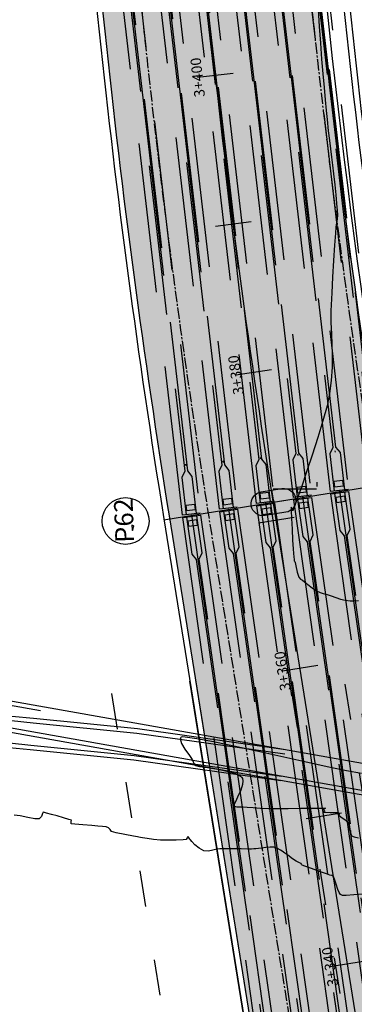
# Model space of a CAD drawing. Units: metres. Extents: x 258681 to 275242, y 8664333 to 8668537.
# Drawn here: x 259652 to 259674, y 8667471 to 8667537 of the extents above; entities that cross this region are included whole.
import ezdxf
from ezdxf.enums import TextEntityAlignment as Align

# ---------------------------------------------------------------- set-up
doc = ezdxf.new("R2010")
doc.units = ezdxf.units.M
for name, pattern in [('ACAD_ISO03W100', [30, 12, -18]), ('CENTER2', [1.125, 0.75, -0.125, 0.125, -0.125]), ('DASHDOT', [25.4, 12.7, -6.35, 0, -6.35]), ('DASHED', [0.75, 0.5, -0.25])]:
    doc.linetypes.add(name, pattern=pattern)
for name, color, linetype in [('0 NW Mr', 7, 'Continuous'), ('0 VIAD SANTA ROSA', 7, 'Continuous'), ('04_ALI', 7, 'Continuous'), ('05_PERF', 7, 'Continuous'), ('BARANDA SOLIDAS', 22, 'Continuous'), ('C-ROAD-STAN-MAJR', 11, 'Continuous'), ('C-ROAD-STAN-MINR', 11, 'Continuous'), ('FERROCARRIL', 92, 'Continuous'), ('G-TEXTOS-TITULOS', 4, 'Continuous'), ('Muros Medio Jersey', 2, 'Continuous'), ('PILAR', 3, 'Continuous'), ('PLAN - SEÑAL INFORMATIVA', 92, 'Continuous'), ('Señalizacion', 252, 'Continuous')]:
    doc.layers.add(name, color=color, linetype=linetype)
for name, color, linetype, true_color in [('02_TIN Mn', 7, 'Continuous', 0x757500), ('BARANDA SOMBRA', 7, 'Continuous', 0x8c8c8c), ('PISTA', 7, 'Continuous', 0x85d4e0)]:
    doc.layers.add(name, color=color, linetype=linetype, true_color=true_color)
doc.styles.add('500-TITULO', font='txt', dxfattribs={"height": 2})
doc.styles.add('DATOS-02', font='romand.shx')
pattern_1 = [(0, (-0.076174672256207, 0.2886511112296042), (0, 6.985), [5.08, -1.905]), (90, (-0.076174672256207, 0.2886511112296042), (-6.985, 4.277078946022131e-16), [5.08, -1.905])]

# ---------------------------------------------------------------- blocks, each defined once
blk = doc.blocks.new('HACHT VIADUCTO 01')
at = {"layer": 'PISTA'}
h = blk.add_hatch(color=256, dxfattribs=at)
h.dxf.hatch_style = 1
edge = h.paths.add_edge_path()
edge.add_line((-89.36338279742631, 1184.433176208287), (-90.79024656795082, 1195.537263846025))
edge.add_line((-90.79024656795082, 1195.537263846025), (-91.08702964251279, 1197.890750000253))
edge.add_line((-91.08702964251279, 1197.890750000253), (-91.37551246510702, 1200.254627672955))
edge.add_arc((494.377751503489, 1289.413833180442), 592.5000001490212, 183.3814416755603, 188.6547252500273, ccw=False)
edge.add_line((-97.09069733033539, 1254.466383907944), (-97.3000971916772, 1256.838354362175))
edge.add_line((-97.3000971916772, 1256.838354362175), (-97.49923277707421, 1259.202056499198))
edge.add_line((-97.49923277707421, 1259.202056499198), (-98.43730972232879, 1270.658731574193))
edge.add_line((-98.43730972232879, 1270.658731574193), (-98.82675130991265, 1278.283429730684))
edge.add_line((-98.82675130991265, 1278.283429730684), (-112.8085254234902, 1277.569292044267))
edge.add_line((-112.8085254234902, 1277.569292044267), (-111.8320262841589, 1258.45086343959))
edge.add_arc((494.37775135212, 1289.413833163679), 606.9999999966734, 182.923917190836, 189.1122329009044)
edge.add_line((-104.9619188439974, 1193.28392249532), (-68.3658862473385, 965.1192029602826))
edge.add_line((-68.3658862473385, 965.1192029602826), (-66.89850381066208, 953.7513860687613))
edge.add_line((-66.89850381066208, 953.7513860687613), (-66.59989303784096, 951.3963896799833))
edge.add_line((-66.59989303784096, 951.3963896799833), (-66.30580902230577, 949.0002549719065))
edge.add_arc((-652.0547572162177, 859.8127018287778), 592.4999999543735, 2.2173588342358244, 8.65749810276759, ccw=False)
edge.add_line((-59.99839741914184, 882.7368543725461), (-59.83368413560675, 880.3275657072663))
edge.add_line((-59.83368413560675, 880.3275657072663), (-59.72326835134299, 878.6115517392755))
edge.add_line((-59.72326835134299, 878.6115517392755), (-45.34592821609112, 878.6115517392755))
edge.add_arc((-652.054757249658, 859.8127018250525), 606.9999999879566, 1.774739730152072, 9.112232901036252)
edge.add_line((-52.71508706235909, 955.9426124934107), (-89.36338279742631, 1184.433176208287))
at = {"layer": 'BARANDA SOLIDAS'}
for points in [[(-31.4627541496011, 487.6149007324129), (-32.15474908406031, 498.7888814695179), (-32.29579063275014, 501.1568097937852), (-32.42786516415072, 503.5345600582659, -0.011589290506916), (-34.12748669911525, 530.9448465406895), (-34.29016740832594, 533.3206990156323), (-34.44273640247411, 535.6879125609994), (-35.13645827196888, 546.8617862127721), (-45.34199026992428, 878.4840266089886, 0.03207939879347794), (-52.71508706218447, 955.9426124915481), (-89.36338279742631, 1184.433176208287), (-90.79024656795082, 1195.537263846025), (-91.08702964251279, 1197.890750000253), (-91.37551246510702, 1200.254627672955, -0.023013101502305), (-97.09069733033539, 1254.466383907944), (-97.3000971916772, 1256.838354362175), (-97.49923277707421, 1259.202056499198), (-98.43730972232879, 1270.658731574193), (-98.82675130991265, 1278.283429730684)], [(-31.06390521649155, 487.6458615455776), (-31.75548478859127, 498.8131352234632), (-31.89645069299149, 501.1797935664654), (-32.0288093946001, 503.5626597739756, -0.0115942925543904), (-33.72801638618694, 530.9662607964128), (-33.89104711750406, 533.3472251296043), (-34.04353428495233, 535.7131690774113), (-34.73683975546737, 546.8803357332945), (-44.94217955032946, 878.4963306114078, 0.03207939879363074), (-52.32013505548821, 956.0059600453824), (-88.96744122673408, 1184.49035414122), (-90.39344853794319, 1195.587776672095), (-90.69007243998931, 1197.940000589937), (-90.97917595921899, 1200.308964358643, -0.02301805647185504), (-96.69173619346111, 1254.495773524046), (-96.9015764267242, 1256.87273227796), (-97.10060531881754, 1259.235167985782), (-98.03814334145864, 1270.685261232778), (-98.42727204842959, 1278.303833644837)], [(-113.2080047229247, 1277.548888873309), (-112.2315055444778, 1258.430459503084, 0.02700818516879458), (-105.3568708506355, 1193.220574943349), (-68.76180964286323, 965.0619117114693), (-67.29526996510685, 953.7006236761808), (-66.99681644173688, 951.3468674365431), (-66.7021237470617, 948.945773338899, -0.02811275410216776), (-60.39786923190695, 882.7154712397605), (-60.23280723890639, 880.301081944257), (-60.08045590147958, 877.9333314932883), (-59.38922256368096, 866.7995409667492), (-49.18484271570924, 535.214738946408, 0.01558254096185072), (-46.84237840081914, 497.4371426161379), (-21.1528079622949, 222.2698285318911), (-19.99754123776802, 209.89548115246)], [(-19.59927264339058, 209.9326634500176), (-20.7545411028259, 222.3070106506348), (-46.44411029850016, 497.4743248522282, -0.01558254096221291), (-48.7850319960562, 535.2270429506898), (-58.98960404723766, 866.8180904872715), (-59.68125246904674, 877.9585668295622), (-59.83368413560675, 880.3275657072663), (-59.99839741914184, 882.7368543725461, 0.02810780730394351), (-66.30580902230577, 949.0002549719065), (-66.59989303784096, 951.3963896799833), (-66.89850381066208, 953.7513860687613), (-68.3658862473385, 965.1192029602826), (-104.9619188439392, 1193.28392249532, -0.02700818516923925), (-111.8320262841007, 1258.450863437727), (-112.8085254614416, 1277.569292787462)]]:
    blk.add_lwpolyline(points, format="xyb", dxfattribs=at)
at = {"layer": 'BARANDA SOMBRA'}
for points in [[(32.28725674227462, -173.7115677278489), (-30.46586437165388, 498.4525959901512, -0.01558254096207445), (-32.8083286867186, 536.2301923241466), (-43.03034322944586, 868.3880224749446), (-43.72364870007732, 879.5551891326904), (-43.87613586740918, 881.9211330767721), (-44.0391665987845, 884.3020974118263, 0.02808758141965623), (-50.33774129886297, 950.4731933865696), (-50.6344258072495, 952.8393034413457), (-50.93877634269302, 955.1902749445289), (-52.64519907071372, 968.1356265731156), (-89.03148929573945, 1194.992668576539, -0.02701081446623027), (-95.906449576054, 1260.208928303793), (-96.8346342384466, 1278.385179651901)], [(32.6855248445936, -173.6743854917586), (-30.0675962693349, 498.4897782262415, -0.01558254096167055), (-32.40851796712377, 536.2424963265657), (-42.63072471300256, 868.406571995467), (-43.32444658249733, 879.5804456472397), (-43.4770155766455, 881.9476591926068), (-43.63969628585619, 884.3235116675496, 0.02808285519306493), (-49.94150409658323, 950.5281823724508), (-50.23763330632937, 952.8898638226092), (-50.54214621588471, 955.242089593783), (-52.2493608793302, 968.1934490446001), (-88.63653728904319, 1195.05601612851, -0.02701081446588532), (-95.50697010123986, 1260.229328040034), (-96.43515497690532, 1278.405583564192)]]:
    blk.add_lwpolyline(points, format="xyb", dxfattribs=at)
blk = doc.blocks.new('AeccTickLine')
at = {"color": 3}
blk.add_line((0, -2), (0, 2), dxfattribs=at)
blk = doc.blocks.new('*U286')
at = {"color": 8, "linetype": 'DASHDOT', "lineweight": -3, "ltscale": 2}
for p, q in [((6.783105057476253, 40.46609504319203), (12.44164929982415, 0.6720744476279272)), ((1.845424587356378, 39.67414873767883), (7.503977071607466, -0.1199610621343273)), ((4.314261085848969, 40.07013304410918), (9.972808579298544, 0.2760895848680947)), ((-3.09225679099566, 38.88217901860663), (2.566284430410743, -0.9118516010026553)), ((-0.6234203533675797, 39.27816330568707), (5.035134508738027, -0.5159319743175632)), ((-5.561101796097996, 38.48619359197657), (0.09765328009586158, -1.309309712351883))]:
    blk.add_line(p, q, dxfattribs=at)
at = {"color": 8, "linetype": 'DASHED', "lineweight": -3, "ltscale": 20}
for points in [[(13.00246307339831, 0.9901013451258847), (11.81441380615532, 0.821166620200523), (6.205195121145164, 40.2683601676071), (7.393244389970026, 40.43729489463878), (13.00246342377639, 0.9901013949479134)], [(6.452705393074008, 40.3035548843083), (6.804652772332022, 37.8284522873879), (7.10847446760402, 37.46763066729341), (11.9011753315949, 3.762675248127485), (11.7099764870769, 3.331463980790288), (12.06192384731824, 0.8563613059105384)], [(12.75495258597255, 0.9549065959007101), (12.40300521915004, 3.430009277370178), (12.09918353393373, 3.790830562127199), (7.306482739476933, 37.49578596860395), (7.497681510461891, 37.92699758106626), (7.146973939521813, 40.39338108343225)], [(8.06479084518162, 0.1980658353636303), (6.876741577938631, 0.02913111043826869), (1.26751465102529, 39.4764138620939), (2.455563919850152, 39.64534858912558), (8.064791195559701, 0.1980658851856591)], [(1.515024922954134, 39.5116085787951), (1.866972302212148, 37.03650598187469), (2.170793997484143, 36.67568436178021), (6.963503103378216, 2.970639738365231), (6.772304258860215, 2.539428471028034), (7.124251619101555, 0.06432579614828407)], [(7.817280357755862, 0.1628710861384558), (7.465332990933353, 2.637973767607923), (7.161511305717049, 2.998795052364945), (2.368802269357056, 36.70383966309075), (2.560001040342014, 37.13505127555306), (2.209293469401939, 39.60143477791905)], [(10.5336223528727, 0.5941164823660523), (9.34557308562971, 0.4251817574406907), (3.736351149517882, 39.87239816852425), (4.924400418342744, 40.04133289555593), (10.53362270325078, 0.594116532188081)], [(3.983861421446726, 39.90759288522545), (4.33580880070474, 37.43249028830505), (4.639630495976736, 37.07166866821056), (9.432334611069294, 3.366690385367653), (9.241135766551292, 2.935479118030456), (9.593083126792632, 0.4603764431507061)], [(10.28611186544694, 0.5589217331408778), (9.934164498624432, 3.034024414610345), (9.630342813408125, 3.394845699367368), (4.83763876784965, 37.0998239695211), (5.028837538834606, 37.53103558198341), (4.678129967894531, 39.9974190843494)], [(3.127098203984897, -0.5938247035046976), (1.939048936741909, -0.7627594284300594), (-3.670166727326748, 38.68444414302171), (-2.482117458501885, 38.85337887005338), (3.127098554362979, -0.593824653682669)], [(2.879587716559139, -0.6290194527298724), (2.527640349736629, 1.846083228739595), (2.223818664520325, 2.206904513496617), (-2.56887910899498, 35.91186994401856), (-2.377680338010022, 36.34308155648086), (-2.728387908950098, 38.80946505884685)], [(5.595948282312181, -0.1979050768196056), (4.407899015069193, -0.3668398017449673), (-1.201330289698668, 39.08042843010215), (-0.01328102087380567, 39.24936315713382), (5.595948632690263, -0.1979050269975771)], [(-0.9538200177698231, 39.11562314680334), (-0.6018726385118096, 36.64052054988294), (-0.2980509432398131, 36.27969892978846), (4.494660540508777, 2.574668826181995), (4.303461695990775, 2.143457558844799), (4.655409056232115, -0.3316451160349519)], [(5.348437794886424, -0.2330998260447803), (4.996490428063915, 2.242002855424687), (4.692668742847609, 2.602824140181709), (-0.1000426713668998, 36.30785423109899), (0.09115609961805693, 36.7390658435613), (-0.2595514713220177, 39.20544934592729)], [(0.6584670536700157, -0.9912828148539254), (-0.5295822135729727, -1.160217539779287), (-6.139011732429085, 38.28845871639164), (-4.950962463604223, 38.45739344342331), (0.6584674040480978, -0.9912827650318967)], [(-5.891501460500241, 38.32365343309284), (-5.539554081242227, 35.84855083617244), (-5.235732385970231, 35.48772921607795), (-0.4428206881333887, 1.781291088147675), (-0.6340195326513905, 1.350079820810479), (-0.2820721724100513, -1.125022854069272)], [(0.4109565662442576, -1.0264775640791), (0.05900919942174807, 1.448625117390367), (-0.2448124857945561, 1.809446402147389), (-5.037724114097318, 35.51588451738849), (-4.84652534311236, 35.9470961298508), (-5.197232914052436, 38.41347963221678)], [(-3.422656455397903, 38.71963885972291), (-3.070709076139889, 36.2445362628025), (-2.766887380867893, 35.88371464270802), (2.025810462181493, 2.178749199496903), (1.834611617663491, 1.747537932159707), (2.18655897790483, -0.727564742720044)]]:
    blk.add_lwpolyline(points, dxfattribs=at)
at = {"color": 8, "lineweight": -3}
for points in [[(7.134946195440445, 40.1228001891648), (6.540921590265678, 40.03833262003235), (6.590194339779159, 39.69181826838926), (7.184218944953925, 39.77628583752172)], [(4.666102223813162, 39.72683819008195), (4.072077618638396, 39.6423706209495), (4.121350368151876, 39.29585626930641), (4.715374973326643, 39.38032383843886)], [(-0.2715792154033865, 38.93486845165984), (-0.8656038205781529, 38.85040088252739), (-0.8163310710646721, 38.50388653088431), (-0.2223064658899057, 38.58835410001676)], [(2.197265725320571, 39.33085388365159), (1.603241120145804, 39.24638631451914), (1.652513869659285, 38.89987196287606), (2.246538474834051, 38.98433953200851)], [(-2.740415653031466, 38.5388841645794), (-3.334440258206233, 38.45441659544695), (-3.285167508692751, 38.10790224380386), (-2.691142903517985, 38.19236981293632)], [(-5.209260658133805, 38.14289873794933), (-5.803285263308571, 38.05843116881689), (-5.754012513795089, 37.7119168171738), (-5.159987908620322, 37.79638438630626)], [(12.61746359236399, 1.566643594596332), (12.02343898745144, 1.482176023619787), (12.07271173512083, 1.135661671714482), (12.66673634003337, 1.220129242691028)], [(7.679791364147302, 0.7746080848340778), (7.085766759234756, 0.6901405138575324), (7.135039506904143, 0.3436261619522275), (7.729064111816689, 0.428093732928773)], [(10.14862287183838, 1.1706587318365), (9.554598266925835, 1.086191160859954), (9.60387101459522, 0.7396768089546495), (10.19789561950777, 0.8241443799311952)], [(5.210948801277864, 0.378637172650842), (4.616924196365318, 0.2941696016742965), (4.666196944034704, -0.05234475023100837), (5.26022154894725, 0.03212282074553729)], [(0.2734675726356983, -0.4147405653834779), (-0.3205570322768474, -0.4992081363600235), (-0.2712842846074618, -0.8457224882653283), (0.322740320305084, -0.7612549172887827)], [(2.742098722950579, -0.01728245403425011), (2.148074118038033, -0.1017500250107956), (2.197346865707419, -0.4482643769161004), (2.791371470619965, -0.3637968059395549)]]:
    blk.add_lwpolyline(points, close=True, dxfattribs=at)
blk = doc.blocks.new('*U326')
h = blk.add_hatch()
h.set_pattern_fill('ANGLE', color=6)
h.set_pattern_definition(pattern_1)
h.paths.add_polyline_path([(1.423825327743793, 2.088660173743313), (0.8238253277670763, 2.088660173743313, 0.4142135623730951), (-0.07617467260545285, 1.188660173370784), (1.423825327743793, 1.188660174302107)])
h.paths.add_polyline_path([(2.02382532772051, 2.088660173743313), (1.423825327743793, 2.088660173743313), (1.423825327743793, 1.188660174302107), (2.923825328093039, 1.188660175233429, 0.4142135617669218)])
h.paths.add_polyline_path([(2.923825328093039, 1.188660175233429), (1.423825327743793, 1.188660174302107), (1.423825327743793, 0.2886601729982552), (2.02382532772051, 0.2886601729982552, 0.4142135629792686)])
h.paths.add_polyline_path([(1.423825327743793, 1.188660174302107), (-0.07617467260545274, 1.188660173370784, 0.4142135623730951), (0.8238253277670763, 0.2886601729982552), (1.423825327743793, 0.2886601729982552)])
at = {"true_color": 0xf500f5}
h = blk.add_hatch(color=6, dxfattribs=at)
h.dxf.hatch_style = 1
edge = h.paths.add_edge_path()
edge.add_line((0.8178611164577553, -0.6790457968015691), (-0.5644709070147343, -0.900762230004137))
edge.add_arc((-0.6911660117362445, -0.1108582166012839), 0.7999999999689557, 99.11223290494661, 279.1122329049466, ccw=False)
edge.add_line((-0.8178611164577549, 0.6790457968015692), (0.5644709070049014, 0.900762230065442))
edge.add_arc((0.6911660117313282, 0.1108582166319364), 0.8, -80.88776709505339, 99.11223290494661, ccw=False)
at = {"layer": 'PILAR'}
h = blk.add_hatch(dxfattribs=at)
h.set_pattern_fill('ANGLE', color=256)
h.set_pattern_definition([(0, (-269057.8630237612, -8664706.071048979), (0, 6.985), [5.08, -1.905]), (90, (-269057.8630237612, -8664706.071048979), (-6.985, 4.277078946022131e-16), [5.08, -1.905])])
h.paths.add_polyline_path([(2.02382532772051, 2.088660173743313), (0.8238253277670761, 2.088660173743313, 1), (0.8238253277670761, 0.2886601729982552), (2.02382532772051, 0.2886601729982552, 1)])
h = blk.add_hatch(dxfattribs=at)
h.set_pattern_fill('ANGLE', color=256)
h.set_pattern_definition(pattern_1)
h.paths.add_polyline_path([(1.423825327743793, 2.088660173743313), (0.8238253277670763, 2.088660173743313, 0.4142135623730951), (-0.07617467260545285, 1.188660173370784), (1.423825327743793, 1.188660174302107)])
h.paths.add_polyline_path([(2.02382532772051, 2.088660173743313), (1.423825327743793, 2.088660173743313), (1.423825327743793, 1.188660174302107), (2.923825328093039, 1.188660175233429, 0.4142135617669217)])
h.paths.add_polyline_path([(2.923825328093039, 1.188660175233429), (1.423825327743793, 1.188660174302107), (1.423825327743793, 0.2886601729982552), (2.02382532772051, 0.2886601729982552, 0.4142135629792686)])
h.paths.add_polyline_path([(1.423825327743793, 1.188660174302107), (-0.07617467260545274, 1.188660173370784, 0.4142135623730951), (0.8238253277670763, 0.2886601729982552), (1.423825327743793, 0.288660172998255)])
at = {"layer": 'PILAR', "color": 1}
for p, q in [((-0.1266951042359898, 0.7899040135121682), (0.12669510423599, -0.789904013512168)), ((-1.481070025532661, -0.2375533214173597), (1.481070024613092, 0.2375533212698676))]:
    blk.add_line(p, q, dxfattribs=at)
at = {"layer": 'PILAR'}
blk.add_lwpolyline([(0.8178611164577553, -0.6790457968015691), (-0.5644709070147342, -0.900762230004137, -0.9999999999999999), (-0.8178611164577549, 0.6790457968015692), (0.5644709070049014, 0.900762230065442, -0.9999999999999999)], format="xyb", close=True, dxfattribs=at)
blk = doc.blocks.new('*U287')
at = {"color": 8, "linetype": 'DASHDOT', "lineweight": -3, "ltscale": 2}
for p, q in [((1.6805603607371, 40.83356630151841), (7.477441812980103, 0.0666497360022352)), ((4.164567084485368, 41.12287012615077), (9.93737700529115, 0.5252654469127096)), ((6.648576954459999, 41.41217652496045), (12.39729841687991, 0.9839761849813002)), ((-3.287586411947986, 40.25584629014038), (2.557583703690995, -0.850663218640548)), ((-0.8034526558043132, 40.5442573309254), (5.017529760900641, -0.3921249366301219)), ((-5.771134002013731, 39.96326474764314), (0.09765004755206201, -1.309286979184915))]:
    blk.add_line(p, q, dxfattribs=at)
at = {"color": 8, "linetype": 'DASHED', "lineweight": -3, "ltscale": 20}
for points in [[(8.038255586554257, 0.3846766335001929), (6.850206319311268, 0.2157419085748312), (1.102650424406012, 40.63583142593348), (2.290699693230875, 40.80476615296516), (8.038255936932337, 0.3846766833222216)], [(10.4981907788653, 0.8432923444106671), (9.310141511622316, 0.6743576194853056), (3.586657148154281, 40.92513525056583), (4.774706416979143, 41.09406997759751), (10.49819112924339, 0.8432923942326959)], [(3.834167420083125, 40.96032996726703), (4.186114799341139, 38.48522737034663), (4.489936494613135, 38.12440575025214), (9.3969030370619, 3.615866247412268), (9.205704192543898, 3.184654980075071), (9.557651552785238, 0.709552305195321)], [(10.25068029143955, 0.8080975951854926), (9.898732924617038, 3.28320027665496), (9.594911239400732, 3.644021561411983), (4.687944766486049, 38.15256105156268), (4.879143537471005, 38.58377266402499), (4.52843596653093, 41.05015616639098)], [(12.95811219045407, 1.302003082479258), (11.77006292321108, 1.133068357553896), (6.07066701812891, 41.21444164937552), (7.258716286953772, 41.3833763764072), (12.95811254083215, 1.302003132301286)], [(6.318177290057754, 41.24963636607671), (6.670124669315769, 38.77453376915632), (6.973946364587766, 38.41371214906183), (11.85682444865066, 4.074576985480858), (11.66562560413266, 3.643365718143662), (12.017572964374, 1.168263043263911)], [(12.71060170302831, 1.266808333254083), (12.3586543362058, 3.741911014723551), (12.05483265098949, 4.102732299480571), (7.171954636460679, 38.44186745037237), (7.363153407445637, 38.87307906283468), (7.01244583650556, 41.33946256520066)], [(3.118397477265149, -0.5326363211425903), (1.930348210022161, -0.7015710460679521), (-3.865496348279074, 40.05811141455546), (-2.677447079454211, 40.22704614158713), (3.118397827643231, -0.5326362713205617)], [(2.870886989839391, -0.567831070367765), (2.518939623016882, 1.907271611101703), (2.215117937800577, 2.268092895858724), (-2.764208729947306, 37.2855372155523), (-2.573009958962349, 37.71674882801461), (-2.923717529902424, 40.18313233038059)], [(5.578343534474794, -0.0740980391321642), (4.390294267231806, -0.243032764057526), (-1.381362592135401, 40.34652245534048), (-0.1933133233105392, 40.51545718237215), (5.578343884852877, -0.0740979893101357)], [(-1.133852320206556, 40.38171717204168), (-0.7819049409485431, 37.90661457512127), (-0.4780832456765466, 37.54579295502679), (4.477055792671391, 2.698475863869436), (4.285856948153389, 2.26726459653224), (4.637804308394728, -0.2078380783475106)], [(5.330833047049038, -0.1092927883573389), (4.978885680226528, 2.365809893112128), (4.675063995010222, 2.72663117786915), (-0.2800749738036333, 37.57394825633732), (-0.08887620281867659, 38.00515986879963), (-0.4395837737587512, 40.47154337116562)], [(1.350160696334856, 40.67102614263468), (1.70210807559287, 38.19592354571427), (2.005929770864865, 37.8351019256198), (6.936967844750852, 3.157250536501794), (6.745769000232852, 2.726039269164596), (7.097716360474192, 0.2509365942848466)], [(7.790745099128499, 0.3494818842750184), (7.43879773230599, 2.824584565744486), (7.134976047089686, 3.185405850501508), (2.203938042737779, 37.86325722693033), (2.395136813722736, 38.29446883939264), (2.044429242782662, 40.76085234175863)], [(0.6584638211262162, -0.9912600816869575), (-0.5295854461167723, -1.160194806612319), (-6.349043938344821, 39.76552987205821), (-5.160994669519958, 39.93446459908989), (0.6584641715042983, -0.9912600318649287)], [(-6.101533666415976, 39.80072458875941), (-5.749586287157962, 37.32562199183901), (-5.445764591885967, 36.96480037174452), (-0.4428239206771883, 1.781313821314643), (-0.6340227651951901, 1.350102553977446), (-0.2820754049538509, -1.125000120902304)], [(0.410953333700458, -1.026454830912132), (0.0590059668779485, 1.448647850557335), (-0.2448157183383556, 1.809469135314357), (-5.247756320013053, 36.99295567305506), (-5.056557549028096, 37.42416728551737), (-5.407265119968171, 39.89055078788336)], [(-3.617986076350229, 40.09330613125665), (-3.266038697092215, 37.61820353433625), (-2.962217001820219, 37.25738191424177), (2.017109735461745, 2.23993758185901), (1.825910890943743, 1.808726314521814), (2.177858251185082, -0.6663763603579367)]]:
    blk.add_lwpolyline(points, dxfattribs=at)
at = {"color": 8, "lineweight": -3}
for points in [[(4.516408222449561, 40.77957527212353), (3.922383617274795, 40.69510770299108), (3.971656366788275, 40.34859335134799), (4.565680971963042, 40.43306092048044)], [(7.000418092424191, 41.06888167093322), (6.406393487249424, 40.98441410180077), (6.455666236762905, 40.63789975015768), (7.049690841937672, 40.72236731929014)], [(-0.45161151784012, 40.20096247689817), (-1.045636123014886, 40.11649490776572), (-0.9963633735014056, 39.76998055612264), (-0.4023387683266392, 39.85444812525509)], [(2.032401498701293, 40.49027144749117), (1.438376893526526, 40.40580387835873), (1.487649643040007, 40.05928952671565), (2.081674248214774, 40.14375709584809)], [(-5.41929286404954, 39.6199698936159), (-6.013317469224306, 39.53550232448346), (-5.964044719710824, 39.18898797284037), (-5.370020114536057, 39.27345554197283)], [(-2.935745273983792, 39.91255143611315), (-3.529769879158559, 39.8280838669807), (-3.480497129645077, 39.48156951533761), (-2.886472524470312, 39.56603708447007)], [(10.11319129783099, 1.419834593881114), (9.519166692918441, 1.335367022904569), (9.568439440587827, 0.9888526709992643), (10.16246404550037, 1.07332024197581)], [(12.57311270941975, 1.878545331949705), (11.9790881045072, 1.79407776097316), (12.02836085217659, 1.447563409067855), (12.62238545708913, 1.532030980044401)], [(7.653256105519939, 0.9612188829706404), (7.059231500607393, 0.876751311994095), (7.10850424827678, 0.5302369600887901), (7.702528853189325, 0.6147045310653355)], [(2.733397996230832, 0.04390592832785722), (2.139373391318286, -0.04056164264868822), (2.188646138987671, -0.3870759945539931), (2.782670743900217, -0.3026084235774475)], [(5.193344053440478, 0.5024442103382833), (4.599319448527932, 0.4179766393617378), (4.648592196197318, 0.07146228745643299), (5.242616801109864, 0.1559298584329787)], [(0.2734643400918987, -0.4147178322165099), (-0.320560264820647, -0.4991854031930555), (-0.2712875171512614, -0.8456997550983603), (0.3227370877612845, -0.7612321841218147)]]:
    blk.add_lwpolyline(points, close=True, dxfattribs=at)
blk = doc.blocks.new('MARINA VIA 2')
at = {"layer": '0 NW Mr', "color": 253, "linetype": 'Continuous', "lineweight": -3, "true_color": 0xb0b0b0}
blk.add_lwpolyline([(249799.5278475434, 8666136.286093222), (249736.7747251753, 8666808.450293886, -0.01558254015420552), (249734.43380366, 8666846.203010034), (249724.2115979916, 8667178.36705069), (249723.5178761221, 8667189.540924342), (249723.3653071279, 8667191.908137888), (249723.2026264187, 8667194.283990363, 0.028082855193932), (249716.9008186081, 8667260.488661068), (249716.6046893983, 8667262.850342518), (249716.3001764887, 8667265.202568289), (249714.5929618253, 8667278.15392774), (249678.2057854155, 8667505.016494824, -0.02701081446838852), (249671.3353526032, 8667570.189806739), (249644.9294668338, 8668087.285204073)], format="xyb", dxfattribs=at)
blk = doc.blocks.new('TIN 023')
at = {"layer": '02_TIN Mn', "linetype": 'Continuous', "lineweight": -3}
for points, elevation in [([(259671.7831685484, 8667537.198193504), (259671.8568548057, 8667536.04546962), (259671.9352164184, 8667534.934919301), (259672.0159811241, 8667533.878759084), (259672.0968766603, 8667532.889205499), (259672.1756307649, 8667531.978475062), (259672.2499711754, 8667531.158784315), (259672.3176256295, 8667530.442349784), (259672.376321865, 8667529.841387996), (259672.4556806198, 8667529.094876874), (259672.5331352215, 8667528.450079232), (259672.6083218495, 8667527.872909095), (259672.6808766836, 8667527.329280468), (259672.7504359029, 8667526.78510737), (259672.816635687, 8667526.206303816), (259672.8926249616, 8667525.489227856), (259672.9618387154, 8667524.820219046), (259673.0179814983, 8667524.235675197), (259673.0547578603, 8667523.771994125), (259673.0658723514, 8667523.465573644), (259673.0439956373, 8667523.176318072), (259673.003602408, 8667522.947133727), (259672.9634733952, 8667522.657606276), (259672.9344296789, 8667522.253429808), (259672.8826706858, 8667521.454474404), (259672.8178789424, 8667520.41845334), (259672.7497369754, 8667519.303079892), (259672.6879273111, 8667518.26606734), (259672.6421324761, 8667517.465128954), (259672.622034997, 8667517.057978015), (259672.6203098226, 8667516.761247132), (259672.6266661024, 8667516.52548815), (259672.6302524941, 8667516.228548693), (259672.6425488921, 8667515.959351858), (259672.6709825663, 8667515.49277352), (259672.7010500943, 8667514.86687132), (259672.718248054, 8667514.11970288), (259672.7080730234, 8667513.289325831), (259672.6560215799, 8667512.413797813), (259672.5475903017, 8667511.531176452), (259672.376798192, 8667510.72614279), (259672.1058394879, 8667509.722078072), (259671.7667773971, 8667508.597411666), (259671.3916751276, 8667507.43057294), (259671.0125958872, 8667506.299991265), (259670.6616028837, 8667505.284096014), (259670.3707593252, 8667504.461316556), (259670.2029385542, 8667503.994840894), (259670.1256777582, 8667503.783189364), (259670.1011632801, 8667503.717311872), (259670.0977733739, 8667503.708822493), (259670.0924625602, 8667503.715573909), (259670.0736762283, 8667503.753084427), (259670.0599655861, 8667503.78283167), (259670.0301836257, 8667503.866352875), (259669.9888992049, 8667503.94018104), (259669.9913471851, 8667503.72469759), (259670.0127594779, 8667503.185119078), (259670.045248675, 8667502.474812418), (259670.0809273677, 8667501.747144524), (259670.1119081479, 8667501.15548231), (259670.1303036073, 8667500.853192694), (259670.1536913403, 8667500.639891336), (259670.1785127267, 8667500.462384732), (259670.1935970231, 8667500.375382993), (259670.2199203735, 8667500.312870381), (259670.2474075023, 8667500.25058882), (259670.2927288771, 8667500.029813357), (259670.3898575534, 8667499.609834973), (259670.5046719851, 8667499.284562048), (259670.6140749895, 8667499.150624828), (259670.7324426905, 8667499.06382483), (259670.8818635016, 8667498.956827331), (259671.0989222828, 8667498.774452653), (259671.3772618269, 8667498.552286109), (259671.6745574472, 8667498.359140484), (259671.9190666877, 8667498.24935447), (259672.1272916489, 8667498.188648488), (259672.3892744776, 8667498.112907898), (259672.6549534596, 8667498.019946238), (259672.957521663, 8667497.912628978), (259673.2727465496, 8667497.812891463), (259673.5763955811, 8667497.742669024), (259673.9121997276, 8667497.695933914), (259674.1882524887, 8667497.68665683), (259674.4666487119, 8667497.718617681)], 26.5), ([(259674.6648087031, 8667486.15077181), (259673.6682553515, 8667486.34446323), (259672.3816007891, 8667486.616487337), (259670.8963236373, 8667486.941538276), (259669.3039025179, 8667487.29431019), (259667.6958160524, 8667487.649497211), (259666.1635428624, 8667487.981793486), (259664.7985615696, 8667488.265893152), (259663.6923507955, 8667488.476490354), (259663.0551705835, 8667488.575040806), (259662.7525654789, 8667488.59965994), (259662.6452728697, 8667488.589562804), (259662.6221552901, 8667488.575953925), (259662.5986093338, 8667488.529024974), (259662.5946820379, 8667488.405706502), (259662.6757476542, 8667488.16537778), (259662.887480107, 8667487.792858731), (259663.1929880488, 8667487.353311153), (259663.3808932194, 8667487.085101442), (259663.4480636761, 8667486.930646863), (259663.5015522038, 8667486.806462655), (259663.6029065527, 8667486.694492878), (259663.8619774958, 8667486.632257849), (259664.403570393, 8667486.551978862), (259665.0929601106, 8667486.445473235), (259665.7954215149, 8667486.304558285), (259666.2762669629, 8667486.16155286), (259666.5443112599, 8667486.033889886), (259666.6627500663, 8667485.93808079), (259666.7006588486, 8667485.886769723), (259666.7312625922, 8667485.820648864), (259666.7607512706, 8667485.671533262), (259666.7385692116, 8667485.415676624), (259666.6210877709, 8667485.042463176), (259666.4102511693, 8667484.584412068), (259666.2573801645, 8667484.276751377), (259666.18801202, 8667484.108298415), (259666.1762128736, 8667484.035661029), (259666.1832235744, 8667484.013242006), (259666.2046118727, 8667483.987319794), (259666.257712258, 8667483.952486422), (259666.3603184903, 8667483.932864724), (259666.5319866657, 8667483.93989083), (259666.7854737645, 8667483.942616373), (259667.0559544988, 8667483.916310772), (259667.4457497071, 8667483.881387746), (259667.9253094958, 8667483.846715774), (259668.4650839719, 8667483.821163338), (259669.0057761906, 8667483.816480862), (259669.7820091401, 8667483.82287064), (259670.6450809701, 8667483.834915452), (259671.4462898311, 8667483.847198082), (259671.9427879388, 8667483.85355504), (259672.1809241258, 8667483.854478912), (259672.2579147933, 8667483.852614354), (259672.2683112455, 8667483.85080792), (259672.2647332125, 8667483.843963923), (259672.2344572378, 8667483.828211084), (259672.1621665378, 8667483.803661427), (259672.1021935219, 8667483.78108735), (259672.1526347281, 8667483.752888456), (259672.2065235661, 8667483.72189588), (259672.169861277, 8667483.653289393), (259672.1367797444, 8667483.583431711), (259672.2847931883, 8667483.570174558), (259672.5753481821, 8667483.560805112), (259672.8046235593, 8667483.556020765), (259673.0034949247, 8667483.559838146), (259673.1177682109, 8667483.558040636), (259673.1596941134, 8667483.501955643), (259673.1887583873, 8667483.446570484), (259673.1552591791, 8667483.366787722), (259673.3004162921, 8667483.272346564), (259673.5859856581, 8667483.07283856), (259673.7931404354, 8667482.870989766), (259673.8477343494, 8667482.676766483), (259673.8510873925, 8667482.490630966), (259673.8475721221, 8667482.401053183), (259673.8948437322, 8667482.374165704), (259673.9426943475, 8667482.347374361), (259673.9487880985, 8667482.205217937), (259674.0184828816, 8667481.99822862), (259674.1778614889, 8667481.929217324), (259674.4787428837, 8667481.859447198)], 26.5), ([(259674.8023966175, 8667478.101687783), (259674.1589799546, 8667478.047398638), (259673.6574179659, 8667478.00815803), (259673.4183002615, 8667478.005563563), (259673.2850313889, 8667478.083239151), (259673.1837736696, 8667478.209417334), (259673.1025971834, 8667478.412710123), (259672.9880426603, 8667478.76401087), (259672.8757346196, 8667479.106940184), (259672.8012975797, 8667479.285118686), (259672.6885404109, 8667479.339341072), (259672.5550937452, 8667479.372976206), (259672.33162472, 8667479.45301964), (259671.8726403831, 8667479.6175899), (259671.3409159709, 8667479.808761423), (259670.8992267192, 8667479.968608655), (259670.7103478643, 8667480.039206032), (259670.6790834011, 8667480.089213215), (259670.6480633571, 8667480.139811212), (259670.5285251933, 8667480.191541329), (259670.313457285, 8667480.296496069), (259670.0679079166, 8667480.465708846), (259669.7495883181, 8667480.700201383), (259669.5637737267, 8667480.838836398), (259669.476770959, 8667480.904531823), (259669.3874954705, 8667480.966360614), (259669.2749563957, 8667481.038690448), (259669.0722440061, 8667481.14870688), (259668.8192136436, 8667481.231465243), (259668.5758717845, 8667481.240711087), (259668.2835946602, 8667481.213511478), (259668.0029704212, 8667481.174293172), (259667.7945872183, 8667481.147482924), (259667.6312123894, 8667481.132011114), (259667.5015286668, 8667481.119300755), (259667.3379306578, 8667481.110053599), (259667.0866536955, 8667481.111920636), (259666.6460849817, 8667481.12174862), (259666.1205552675, 8667481.132770913), (259665.6143953035, 8667481.13822087), (259665.2319358404, 8667481.131331854), (259664.9235522684, 8667481.083881123), (259664.6777632369, 8667481.013451803), (259664.4417401639, 8667480.9705005), (259664.1626544675, 8667481.005483825), (259663.8448868603, 8667481.166493012), (259663.5580430272, 8667481.404206991), (259663.3471318443, 8667481.62296391), (259663.2571621883, 8667481.727101918), (259663.2127925496, 8667481.784159617), (259663.1703406866, 8667481.843077933), (259663.125147527, 8667481.91186409), (259663.0806570929, 8667481.962877126), (259663.0412617272, 8667481.87386379), (259662.9764845266, 8667481.76249015), (259662.7700814924, 8667481.737587336), (259662.3198769456, 8667481.715457508), (259661.7676059174, 8667481.704973979), (259661.255003439, 8667481.715010053), (259660.8030993341, 8667481.754413389), (259660.3844216266, 8667481.81155832), (259660.067952648, 8667481.864608156), (259659.9226747297, 8667481.891726207), (259659.8286483572, 8667481.913993357), (259659.734810268, 8667481.937405901), (259659.4577179129, 8667481.9855387), (259658.88739867, 8667482.086227028), (259658.305789291, 8667482.197961746), (259657.9948265274, 8667482.279233722), (259657.900293131, 8667482.410807628), (259657.8054325263, 8667482.54054211), (259657.6428146032, 8667482.591294019), (259657.3948334816, 8667482.622506669), (259657.0933471452, 8667482.65407466), (259656.6803728032, 8667482.690914392), (259656.0803722857, 8667482.735910352), (259655.5370852199, 8667482.777126389), (259655.2942512326, 8667482.802626343), (259655.296292708, 8667482.885572208), (259655.3103273974, 8667482.961087476), (259655.3183162162, 8667483.039832454), (259655.1538113477, 8667483.092185), (259654.7808418893, 8667483.2041811), (259654.3694887377, 8667483.324291695), (259653.9869896525, 8667483.430833904), (259653.665940623, 8667483.517251758), (259653.5244598898, 8667483.55470655), (259653.4300283155, 8667483.580455301), (259653.397234629, 8667483.478929475), (259653.313238747, 8667483.27853534), (259653.1716966387, 8667483.12391237), (259652.8892418115, 8667483.13272415), (259652.4085681728, 8667483.231624452), (259651.8917447162, 8667483.341381203), (259651.5008404346, 8667483.382762324)], 26)]:
    blk.add_lwpolyline(points, dxfattribs=dict(at, elevation=elevation))
at = {"layer": '02_TIN Mn', "linetype": 'Continuous', "lineweight": -3, "elevation": 26}
blk.add_lwpolyline([(259659.4905117924, 8667502.674174529), (259659.48550011, 8667502.680552002), (259659.4616244886, 8667502.697132504), (259659.4094780638, 8667502.723156495), (259659.3606946565, 8667502.736458017), (259659.3597328097, 8667502.65187453), (259659.3696472727, 8667502.549847273), (259659.3752967264, 8667502.462701526), (259659.3888070175, 8667502.398017544), (259659.4109925822, 8667502.455634225), (259659.4300968693, 8667502.532718843), (259659.4663449234, 8667502.605746264), (259659.4905117924, 8667502.674174529)], close=True, dxfattribs=at)

msp = doc.modelspace()

# ---------------------------------------------------------------- linework, layer by layer
at = {"color": 197, "flags": 128}
msp.add_lwpolyline([(259606.3707010225, 8667498.675578536), (259653.2586353966, 8667490.361833068)], dxfattribs=at)
at = {"layer": '0 VIAD SANTA ROSA'}
msp.add_line((259661.4800945715, 8667503.110058341), (259676.7269867662, 8667505.555553708), dxfattribs=at)
at = {"layer": '0 VIAD SANTA ROSA', "color": 0, "linetype": 'CENTER2', "lineweight": -3, "flags": 128}
for points in [[(258820.9225248273, 8664411.069505509), (259290.8215765723, 8665262.215496944, 0.05052391379273913), (259321.7744576869, 8665334.722377047), (259324.5172029433, 8665342.393858813), (259327.1021771071, 8665350.129069136), (259327.133585027, 8665350.226097759), (259328.1923770885, 8665353.38671277), (259329.3026030535, 8665356.526467718, -0.07523543093446844), (259355.078287531, 8665410.673746653), (259356.8152668095, 8665413.515148738), (259358.6008671632, 8665416.329781814), (259367.3755781977, 8665429.854575573), (259742.4966000877, 8665946.892306913), (259743.9180229396, 8665948.851783946), (259745.3402243693, 8665950.814123968), (259746.7623499395, 8665952.77994477), (259748.1835406829, 8665954.749864047), (259749.6029322977, 8665956.724498255), (259751.0196543452, 8665958.704461487), (259752.432829454, 8665960.690364309), (259753.8415725293, 8665962.682812605), (259755.2449899761, 8665964.68240639), (259756.6421789321, 8665966.689738607), (259758.032226518, 8665968.705393907), (259759.4142091057, 8665970.729947409), (259760.7871916079, 8665972.763963435), (259762.1502267916, 8665974.80799421), (259763.5023546184, 8665976.86257856), (259764.8426016157, 8665978.92824055), (259766.1699802799, 8665981.00548814), (259767.4834885174, 8665983.094811747), (259768.7821091239, 8665985.196682848), (259770.0648093078, 8665987.311552487), (259771.3305402595, 8665989.439849803), (259772.5782367711, 8665991.581980485), (259773.8068169095, 8665993.73832522), (259775.0151817477, 8665995.909238094), (259776.2022151565, 8665998.095044965), (259777.3667836622, 8666000.296041802), (259778.5077363726, 8666002.512492988), (259779.6239049781, 8666004.7446296), (259780.7141038281, 8666006.992647639), (259781.7771300909, 8666009.256706255), (259782.811763999, 8666011.536925917, 0.07616477309083475), (259797.7235671162, 8666065.993089158), (259797.9949551755, 8666068.482309429), (259798.2336783674, 8666070.972088031), (259798.4408476698, 8666073.461907206), (259798.6175791913, 8666075.9512911), (259798.7649930333, 8666078.439804332), (259798.8842122421, 8666080.92705053), (259798.9763618466, 8666083.412670866), (259799.0425679779, 8666085.896342551), (259799.0839570703, 8666088.37777736), (259799.1016551363, 8666090.856720123), (259799.0967871173, 8666093.332947215), (259799.0704763018, 8666095.806265047), (259799.0238438112, 8666098.276508559), (259798.9580081489, 8666100.74353971), (259798.874084808, 8666103.207245968), (259798.773185937, 8666105.667538816), (259798.6564200568, 8666108.124352247), (259798.524891829, 8666110.577641277), (259798.3797018694, 8666113.027380446), (259798.221946605, 8666115.473562378), (259798.0527181714, 8666117.916196266), (259797.8731043451, 8666120.355306447), (259797.6841885106, 8666122.790930936), (259797.4870496572, 8666125.223119978), (259797.2827624016, 8666127.651934631), (259797.0723970358, 8666130.077445334), (259796.8570195938, 8666132.49973049), (259796.6376919372, 8666134.918875063), (259796.4154718543, 8666137.334969183), (259796.1914131707, 8666139.74810676), (259795.9665658674, 8666142.158384103), (259734.7812951553, 8666797.528938208), (259734.0886771773, 8666808.71297953), (259733.9475221622, 8666811.082812829), (259733.8158736782, 8666813.452892924, -0.01158179693219349), (259732.1156307922, 8666840.873200113), (259731.9534748601, 8666843.241388539), (259731.8007831258, 8666845.610506482), (259731.1064366579, 8666856.794440627), (259720.9006163552, 8667188.4260493, 0.0320793987912549), (259713.5348076323, 8667265.808069857), (259676.8850275512, 8667494.307888005), (259675.4568790917, 8667505.421973301), (259675.1598572583, 8667507.77735281), (259674.8723050265, 8667510.133605063, -0.0230056784463993), (259669.1531839921, 8667564.382774517), (259668.9444443655, 8667566.747266183), (259668.7451487402, 8667569.112867963), (259667.806263411, 8667580.57941578), (259641.7592223744, 8668090.54248116)], [(258811.4677016786, 8664416.289306197), (259275.2769859539, 8665256.404670626), (259280.9377845955, 8665267.672121923), (259282.1256712676, 8665270.060385473), (259283.2964173143, 8665272.4562785, 0.05391122827216593), (259313.7743153816, 8665348.172887858), (259314.5899285891, 8665350.71173106), (259315.3878954754, 8665353.25694743), (259315.417996145, 8665353.35432506), (259317.3933523442, 8665359.438272912), (259319.548374213, 8665365.453175478, -0.07680919409445197), (259349.1793286508, 8665423.165292919), (259733.7549663878, 8665953.234533671), (259734.1213952862, 8665953.739595966), (259734.4877350811, 8665954.244566092), (259734.8539712135, 8665954.74945461), (259735.2200891318, 8665955.254272072), (259735.5860742902, 8665955.759029014), (259735.9519121482, 8665956.263735972), (259736.3175881699, 8665956.768403461), (259736.6830878226, 8665957.27304198), (259737.048396576, 8665957.777662022), (259737.4134999018, 8665958.282274058), (259737.778383272, 8665958.786888538), (259738.1430321588, 8665959.291515898), (259738.507432033, 8665959.79616655), (259738.8715683637, 8665960.300850889), (259739.2354266169, 8665960.805579286), (259739.598992255, 8665961.310362086), (259739.9622507357, 8665961.815209605), (259740.3251875114, 8665962.320132144), (259740.6877880277, 8665962.825139962), (259741.0500377236, 8665963.3302433), (259741.4119220293, 8665963.835452367), (259741.7734263663, 8665964.340777336), (259742.1345361465, 8665964.846228344), (259742.4952367708, 8665965.351815509), (259742.8555136286, 8665965.857548894), (259743.2153520971, 8665966.363438541), (259743.5747375399, 8665966.86949445), (259743.9336553071, 8665967.375726571), (259744.2920907335, 8665967.882144831), (259744.6500291384, 8665968.388759106), (259745.0074560099, 8665968.895579338), (259750.8030540444, 8665978.16730031), (259756.3361783382, 8665987.532338105), (259756.9048920412, 8665988.434327943), (259757.4702758673, 8665989.337853776), (259758.0322471064, 8665990.242952354), (259758.5907226856, 8665991.149659516), (259759.1456191624, 8665992.058010187), (259759.6968527202, 8665992.968038335), (259760.2443391625, 8665993.879776966), (259760.7879939085, 8665994.793258088), (259761.3277319887, 8665995.708512701), (259761.8634680415, 8665996.625570754), (259762.3951163091, 8665997.544461142), (259762.9225906356, 8665998.465211673), (259763.4458044638, 8665999.387849038), (259763.9646708339, 8666000.312398802), (259764.4791023818, 8666001.238885371), (259764.9890113382, 8666002.167331964), (259765.4943095283, 8666003.097760597), (259765.9949083722, 8666004.030192057), (259766.4907188854, 8666004.964645866), (259766.9816516799, 8666005.901140284), (259767.4676169665, 8666006.839692246), (259767.9485245568, 8666007.780317372), (259768.4242838666, 8666008.723029919), (259768.8948039191, 8666009.66784277), (259769.3599933494, 8666010.614767397), (259769.8197604094, 8666011.563813845), (259770.2740129729, 8666012.514990702), (259770.7226585422, 8666013.468305077), (259771.1656042548, 8666014.42376257), (259771.6027568902, 8666015.381367248), (259772.0340228791, 8666016.34112162, 0.07616477312258471), (259786.001838511, 8666067.349952638), (259786.1196951878, 8666068.395532884), (259786.231391205, 8666069.442262359), (259786.3370083581, 8666070.490095552), (259786.4366289356, 8666071.538988475), (259786.5303356996, 8666072.58889863), (259786.6182118655, 8666073.639785016), (259786.700341084, 8666074.691608077), (259786.7768074221, 8666075.744329724), (259786.8476953458, 8666076.79791328), (259786.9130897029, 8666077.852323478), (259786.9730757066, 8666078.90752644), (259787.0277389194, 8666079.963489654), (259787.0771652383, 8666081.020181956), (259787.1214408789, 8666082.07757351), (259787.1606523627, 8666083.135635784), (259787.1948865022, 8666084.194341537), (259787.2242303883, 8666085.253664792), (259787.2487713777, 8666086.313580811), (259787.2685970806, 8666087.37406609), (259787.2837953496, 8666088.43509832), (259787.2944542681, 8666089.496656375), (259787.3006621401, 8666090.55872029), (259787.3025074803, 8666091.621271236), (259787.3000790039, 8666092.684291497), (259787.2934656183, 8666093.74776446), (259787.282756414, 8666094.811674576), (259787.2680406565, 8666095.87600735), (259787.2494077786, 8666096.940749314), (259787.2269473732, 8666098.005888004), (259787.2007491863, 8666099.071411943), (259787.1709029709, 8666100.137310695), (259787.180806087, 8666111.014778549), (259786.9173124523, 8666121.945667854), (259786.8679546164, 8666122.56387384), (259786.8180515904, 8666123.1821634), (259786.7676210309, 8666123.800537502), (259786.7166806022, 8666124.418997169), (259786.6652479761, 8666125.037543463), (259786.6133408324, 8666125.65617749), (259786.5609768586, 8666126.274900394), (259786.5081737504, 8666126.893713368), (259786.4549492113, 8666127.51261763), (259786.4013209531, 8666128.131614447), (259786.3473066955, 8666128.750705106), (259786.2929241667, 8666129.36989094), (259786.2381911031, 8666129.989173308), (259786.1831252497, 8666130.6085536), (259786.1277443601, 8666131.228033237), (259786.0720661964, 8666131.847613666), (259786.0161085297, 8666132.467296354), (259785.9598891397, 8666133.087082803), (259785.9034258156, 8666133.706974525), (259785.8467363554, 8666134.326973066), (259785.7898385663, 8666134.947079984), (259785.7327502652, 8666135.567296851), (259785.6754892783, 8666136.18762527), (259785.6180734417, 8666136.808066841), (259785.560520601, 8666137.428623188), (259785.502848612, 8666138.04929595), (259785.4450753403, 8666138.670086764), (259785.3872186622, 8666139.290997287), (259785.3292964638, 8666139.912029179), (259785.271326642, 8666140.533184104), (259785.2133271043, 8666141.154463734), (259722.9869550713, 8666807.67648808, -0.01558254096049931), (259720.656060386, 8666845.267497664), (259710.4502390143, 8667176.89914107), (259709.7558925464, 8667188.083075214), (259709.6029387405, 8667190.460188858), (259709.4404887558, 8667192.836371874, 0.02807577482514661), (259703.1125651934, 8667259.314817026), (259702.8224317923, 8667261.678762961), (259702.5227988978, 8667264.04182032), (259701.0499385283, 8667275.452074777), (259664.4475919043, 8667503.65616028, -0.02700818517320986), (259657.606911613, 8667568.543967703), (259630.9732823439, 8668089.991574943)]]:
    msp.add_lwpolyline(points, format="xyb", dxfattribs=at)
at = {"layer": '0 VIAD SANTA ROSA', "color": 4}
for points in [[(259735.7784174881, 8666797.60634024), (259735.086837916, 8666808.773613919), (259734.9458720116, 8666811.140272262), (259734.81351331, 8666813.52313847, -0.0115942925543904), (259733.1143063184, 8666840.926739492), (259732.9512755871, 8666843.307703825), (259732.7987884196, 8666845.673647773), (259732.1054829491, 8666856.840814428), (259721.9001431543, 8667188.456809307, 0.03207939879363074), (259714.5221876491, 8667265.96643874), (259677.8748814779, 8667494.450832836), (259676.4488741666, 8667505.548255367), (259676.1522502646, 8667507.900479285), (259675.8631467454, 8667510.269443054, -0.02301805647185504), (259670.1505865111, 8667564.45625222), (259669.9407462779, 8667566.833210973), (259669.7417173858, 8667569.19564668), (259668.8041793631, 8667580.645739928), (259668.4150506562, 8667588.26431234)], [(259735.379568555, 8666797.575379428), (259734.6875736205, 8666808.749360165), (259734.5465320718, 8666811.117288489), (259734.4144575404, 8666813.495038753, -0.011589290506916), (259732.7148360055, 8666840.905325236), (259732.5521552963, 8666843.28117771), (259732.3995863021, 8666845.648391256), (259731.7058644326, 8666856.822264908), (259721.5003324347, 8667188.444505304, 0.03207939879347794), (259714.1272356424, 8667265.903091187), (259677.4789399072, 8667494.393654903), (259676.0520761366, 8667505.497742541), (259675.7552930621, 8667507.851228695), (259675.4668102395, 8667510.215106368, -0.023013101502305), (259669.7516253743, 8667564.426862603), (259669.5422255129, 8667566.798833057), (259669.3430899275, 8667569.162535194), (259668.4050129823, 8667580.61921027), (259668.0155713947, 8667588.243908426)]]:
    msp.add_lwpolyline(points, format="xyb", dxfattribs=at)
at = {"layer": '0 VIAD SANTA ROSA', "color": 4, "flags": 128}
for points in [[(259653.6343179817, 8667587.509367568), (259654.6108171601, 8667568.390938198, 0.02700818516879458), (259661.485451854, 8667503.181053638), (259698.0805130617, 8667275.022390407), (259699.5470527395, 8667263.661102371), (259699.8455062628, 8667261.307346132), (259700.1401989575, 8667258.906252034, -0.02811275410216776), (259706.4444534727, 8667192.675949935), (259706.6095154657, 8667190.26156064), (259706.7618668031, 8667187.893810188), (259707.4531001409, 8667176.760019662), (259717.6574799889, 8666845.175217642, 0.01558254096185072), (259719.9999443038, 8666807.397621311), (259745.6895147423, 8666532.230307227), (259746.8447814668, 8666519.855959848)], [(259747.2430500612, 8666519.893142145), (259746.0877816018, 8666532.267489346), (259720.3982124061, 8666807.434803547, -0.01558254096221291), (259718.0572907085, 8666845.187521646), (259707.8527186573, 8667176.778569182), (259707.1610702355, 8667187.919045525), (259707.008638569, 8667190.288044402), (259706.8439252854, 8667192.697333068, 0.02810780730394351), (259700.5365136823, 8667258.960733667), (259700.2424296667, 8667261.356868375), (259699.9438188939, 8667263.711864764), (259698.4764364572, 8667275.079681655), (259661.8804038606, 8667503.24440119, -0.02700818516923925), (259655.0102964205, 8667568.411342133), (259654.0337972431, 8667587.529771483)]]:
    msp.add_lwpolyline(points, format="xyb", dxfattribs=at)
at = {"layer": '04_ALI', "color": 210, "linetype": 'Continuous', "lineweight": -3}
msp.add_lwpolyline([(259714.5036448585, 8667188.229184702, 0.03207939878907632), (259707.2155756121, 8667264.794508476), (259668.7920639779, 8667504.35298336, -0.02700818472018592), (259662.0011835042, 8667568.768410448), (259635.3675542081, 8668090.216018217)], format="xyb", dxfattribs=at)
at = {"layer": 'FERROCARRIL', "color": 92, "flags": 128}
for points in [[(259606.4230773527, 8667498.970971022), (259749.8290822455, 8667473.543512138)], [(259749.7740808279, 8667471.356728557), (259606.4760185916, 8667496.864516247)], [(259749.8266559149, 8667471.65208573), (259606.5285936786, 8667497.15987342)]]:
    msp.add_lwpolyline(points, dxfattribs=at)
for points in [[(259607.8850694948, 8667481.91446021, -0.1446836413503507), (259652.7988641149, 8667489.846241966), (259659.728322136, 8667489.157696242), (259669.5941393463, 8667487.769853793)], [(259608.0188371977, 8667481.645934232, -0.1446901002180807), (259652.7671784126, 8667489.547913043), (259659.6925805688, 8667488.85977033), (259669.552349258, 8667487.472778738)], [(259608.687675712, 8667480.303304333, -0.1447229470984382), (259652.6086926504, 8667488.056274118), (259659.5138727331, 8667487.37014077), (259669.3433988166, 8667485.98740346)], [(259608.8214434149, 8667480.034778353, -0.1447296294456988), (259652.5769838953, 8667487.757947486), (259659.4781311659, 8667487.072214859), (259669.3016087283, 8667485.690328404)]]:
    msp.add_lwpolyline(points, format="xyb", dxfattribs=at)
at = {"layer": 'Muros Medio Jersey', "ltscale": 1.5}
for points in [[(259745.6895134993, 8666532.230307112), (259719.9999443038, 8666807.397621311, -0.01558254096185072), (259717.6574799889, 8666845.175217642), (259707.4531001409, 8667176.760019662), (259706.7618668031, 8667187.893810188), (259706.6095154657, 8667190.26156064), (259706.4444534727, 8667192.675949935, 0.02811275410216776), (259700.1401989575, 8667258.906252034), (259699.8455062628, 8667261.307346132), (259699.5470527395, 8667263.661102371), (259698.0805130617, 8667275.022390407), (259663.2245311412, 8667492.33844285)], [(259746.0877816018, 8666532.267489346), (259720.3982124061, 8666807.434803547, -0.01558254096221291), (259718.0572907085, 8666845.187521646), (259707.8527186573, 8667176.778569182), (259707.1610702355, 8667187.919045525), (259707.008638569, 8667190.288044402), (259706.8439252854, 8667192.697333068, 0.02810780730394351), (259700.5365136823, 8667258.960733667), (259700.2424296667, 8667261.356868375), (259699.9438188939, 8667263.711864764), (259698.4764364572, 8667275.079681655), (259663.6194831476, 8667492.401790405)]]:
    msp.add_lwpolyline(points, format="xyb", dxfattribs=at)
at = {"layer": 'PLAN - SEÑAL INFORMATIVA', "color": 5}
msp.add_circle((259658.9347374997, 8667503.021565992, 6.665967532626382e-05), 1.562499667077507, dxfattribs=at)
at = {"layer": 'Señalizacion', "linetype": 'ACAD_ISO03W100', "ltscale": 0.2}
for points in [[(259792.3821529474, 8666141.82374397), (259730.1557809133, 8666808.345768325, -0.01558254096152565), (259727.8526533387, 8666845.48896972), (259717.6433723107, 8667177.233032454), (259716.9415543305, 8667188.537311275), (259716.7871546001, 8667190.936896581), (259716.6309425017, 8667193.221836995, 0.02798815491856594), (259710.2462983239, 8667260.294931693), (259709.967053063, 8667262.570163352), (259709.6645896777, 8667264.9555434), (259708.176559648, 8667276.483317267), (259673.2958073125, 8667493.953805435)], [(259788.7977400259, 8666141.489103852), (259726.5713679923, 8666808.011128202, -0.01558254096132784), (259724.2543568623, 8666845.378233692), (259714.0468056625, 8667177.066086762), (259713.3487234385, 8667188.310193244), (259713.1950466703, 8667190.69854272), (259713.0357210575, 8667193.029025028, 0.02803176723010976), (259706.679422253, 8667259.80495181), (259706.3947424276, 8667262.124463158), (259706.0936942877, 8667264.49868186), (259704.6132490881, 8667275.967696022), (259669.7412392517, 8667493.383677466)], [(259657.9914170524, 8667491.499087783), (259694.7592533488, 8667262.26322637, -0.03207939879318439), (259701.7934549174, 8667188.36492805), (259704.9951622855, 8667084.327493185)]]:
    msp.add_lwpolyline(points, format="xyb", dxfattribs=at)

# ---------------------------------------------------------------- block references
at = {"layer": '0 NW Mr', "color": 4}
msp.add_blockref('MARINA VIA 2', (10000, 0), dxfattribs=at)
at = {"layer": '0 VIAD SANTA ROSA', "color": 4, "rotation": 358.5504901397387}
msp.add_blockref('*U287', (259663.2861746443, 8667504.558712682), dxfattribs=at)
at = {"layer": '0 VIAD SANTA ROSA'}
msp.add_blockref('*U326', (259668.8035145295, 8667504.28468392), dxfattribs=at)
at = {"layer": '0 VIAD SANTA ROSA', "color": 4}
msp.add_blockref('*U286', (259668.8899710558, 8667464.96013216), dxfattribs=at)
at = {"layer": '05_PERF'}
msp.add_blockref('TIN 023', (0, 0), dxfattribs=at)
at = {"layer": 'BARANDA SOMBRA'}
msp.add_blockref('HACHT VIADUCTO 01', (259766.8423227046, 8666309.960478695), dxfattribs=at)
at = {"layer": 'C-ROAD-STAN-MAJR', "color": 11, "linetype": 'Continuous', "lineweight": -3}
for p, xscale, yscale, zscale, rotation in [((259664.9266765729, 8667532.78464214), 0.6, 0.6, 0.6, 96.37197178375456), ((259667.4771646431, 8667512.948867012), 0.6, 0.6, 0.6, 98.28183110092519), ((259670.5822741506, 8667493.191587629), 0.5999999999999999, 0.5999999999999999, 0.5999999999999999, 99.11223290100905), ((259673.7496517674, 8667473.443987293), 0.5999999999999999, 0.5999999999999999, 0.5999999999999999, 99.11223290100905)]:
    msp.add_blockref('AeccTickLine', p, dxfattribs=dict(at, xscale=xscale, yscale=yscale, zscale=zscale, rotation=rotation))
at = {"layer": 'C-ROAD-STAN-MINR', "color": 11, "linetype": 'Continuous', "lineweight": -3, "xscale": 0.5999999999999999, "yscale": 0.5999999999999999, "zscale": 0.5999999999999999}
for p, rotation in [((259666.1192696317, 8667522.856127296), 97.326901442374), ((259668.9985853422, 8667503.065387797), 99.11223290100905), ((259672.165962959, 8667483.317787461), 99.11223290100905)]:
    msp.add_blockref('AeccTickLine', p, dxfattribs=dict(at, rotation=rotation))

# ---------------------------------------------------------------- texts
at = {"layer": 'C-ROAD-STAN-MAJR', "color": 11, "linetype": 'Continuous', "lineweight": -3, "char_height": 0.7000000000000001, "attachment_point": 8, "style": 'DATOS-02'}
for s, insert, rotation in [('3+400', (259664.3035499725, 8667532.715055935), 96.37197178375456), ('3+380', (259666.8567033028, 8667512.858552422), 98.28183110092517), ('3+360', (259669.96318688, 8667493.09229034), 99.11223290100905), ('3+340', (259673.1305644969, 8667473.344690004), 99.11223290100905)]:
    msp.add_mtext(s, dxfattribs=dict(at, insert=insert, rotation=rotation))
at = {"layer": 'G-TEXTOS-TITULOS', "style": '500-TITULO'}
msp.add_text('P62', height=1.249999733662006, rotation=92.07437151499418, dxfattribs=at).set_placement((259659.4498324943, 8667503.079471048, 6.665967532626382e-05), align=Align.CENTER)

doc.saveas('drawing.dxf')
